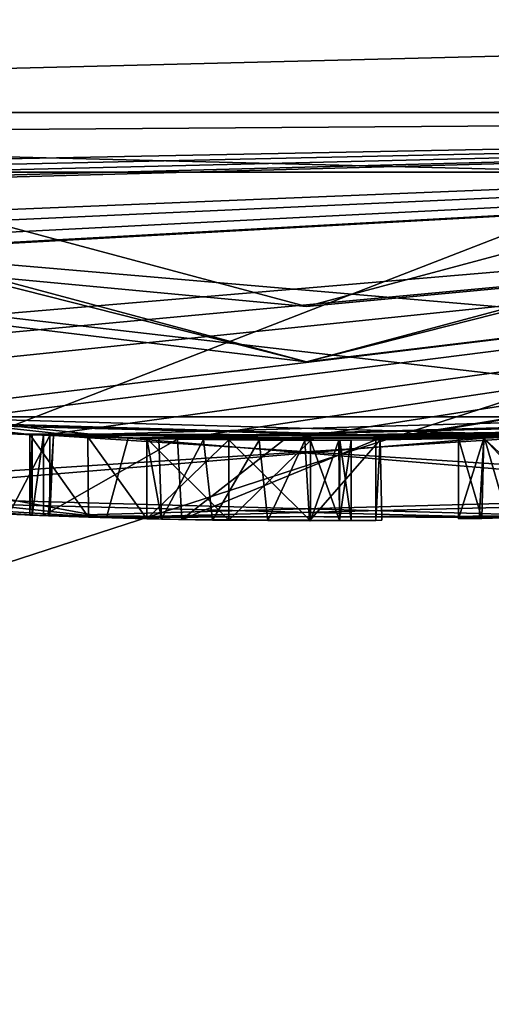
# Model space of a CAD drawing. Units: millimetres. Extents: x -324 to 24, y -73 to 24.
# Drawn here: x -301 to -300, y -14 to -12 of the extents above; entities that cross this region are included whole.
import ezdxf

# ---------------------------------------------------------------- set-up
doc = ezdxf.new("R2010")
doc.units = ezdxf.units.MM
doc.header["$LTSCALE"] = 127.314815
for name, color, linetype in [('308', 7, 'CONTINUOUS'), ('309', 7, 'CONTINUOUS'), ('395', 7, 'CONTINUOUS'), ('396', 7, 'CONTINUOUS'), ('429', 7, 'CONTINUOUS'), ('430', 7, 'CONTINUOUS'), ('431', 7, 'CONTINUOUS'), ('432', 7, 'CONTINUOUS'), ('433', 7, 'CONTINUOUS'), ('434', 7, 'CONTINUOUS'), ('435', 7, 'CONTINUOUS'), ('436', 7, 'CONTINUOUS'), ('437', 7, 'CONTINUOUS'), ('438', 7, 'CONTINUOUS'), ('439', 7, 'CONTINUOUS'), ('440', 7, 'CONTINUOUS'), ('456', 7, 'CONTINUOUS'), ('458', 7, 'CONTINUOUS'), ('459', 7, 'CONTINUOUS'), ('460', 7, 'CONTINUOUS'), ('462', 7, 'CONTINUOUS'), ('469', 7, 'CONTINUOUS'), ('470', 7, 'CONTINUOUS'), ('472', 7, 'CONTINUOUS'), ('473', 7, 'CONTINUOUS'), ('474', 7, 'CONTINUOUS'), ('475', 7, 'CONTINUOUS'), ('476', 7, 'CONTINUOUS'), ('477', 7, 'CONTINUOUS'), ('483', 7, 'CONTINUOUS'), ('68', 7, 'CONTINUOUS'), ('69', 7, 'CONTINUOUS'), ('71', 7, 'CONTINUOUS')]:
    doc.layers.add(name, color=color, linetype=linetype)

msp = doc.modelspace()

# ---------------------------------------------------------------- linework, layer by layer
at = {"layer": '308', "color": 254, "linetype": 'Continuous', "true_color": 0xe6e6e6}
for points in [[(-303.8043, -11.6968, 14.1), (-296.1957, -11.6968, 14.1), (-303.8627, -11.8882, 14.3), (-303.8043, -11.6968, 14.1)], [(-296.1957, -11.6968, 14.1), (-296.1373, -11.8882, 14.3), (-303.8627, -11.8882, 14.3), (-296.1957, -11.6968, 14.1)]]:
    msp.add_3dface(points, dxfattribs=at)
at = {"layer": '309', "color": 253, "linetype": 'Continuous', "true_color": 0xa59e96}
for points in [[(-302.3272, -12.434, 27.3919), (-300.373, -12.6442, 27.2133), (-301.1656, -12.5961, 27.4995), (-302.3272, -12.434, 27.3919)], [(-301.1656, -12.5961, 27.4995), (-300.373, -12.6442, 27.2133), (-299.518, -12.641, 28.4472), (-301.1656, -12.5961, 27.4995)], [(-299.6242, -12.6442, 31.5757), (-301.0183, -12.6088, 30.1894), (-300.4814, -12.641, 30.3418), (-299.6242, -12.6442, 31.5757)], [(-301.0183, -12.6088, 30.1894), (-300.5552, -12.6378, 28.1521), (-300.4814, -12.641, 30.3418), (-301.0183, -12.6088, 30.1894)], [(-298.837, -12.5963, 31.2885), (-299.6242, -12.6442, 31.5757), (-300.4814, -12.641, 30.3418), (-298.837, -12.5963, 31.2885)], [(-300.373, -12.6442, 27.2133), (-298.9817, -12.6088, 28.5986), (-299.518, -12.641, 28.4472), (-300.373, -12.6442, 27.2133)], [(-300.5552, -12.6378, 28.1521), (-300.4787, -12.6409, 28.4415), (-300.4814, -12.641, 30.3418), (-300.5552, -12.6378, 28.1521)], [(-300.516, -12.6395, 24.513), (-300.5119, -12.6396, 24.3994), (-300.516, -12.6395, 25.6), (-300.516, -12.6395, 24.513)], [(-300.516, -12.6395, 25.6), (-300.491, -12.6405, 24.293), (-300.407, -12.6435, 25.709), (-300.516, -12.6395, 25.6)], [(-300.5119, -12.6396, 24.3994), (-300.491, -12.6405, 24.293), (-300.516, -12.6395, 25.6), (-300.5119, -12.6396, 24.3994)], [(-300.2325, -12.6479, 24.1037), (-300.298, -12.6465, 24.497), (-300.491, -12.6405, 24.293), (-300.2325, -12.6479, 24.1037)], [(-300.491, -12.6405, 24.293), (-300.298, -12.6465, 24.497), (-300.407, -12.6435, 25.709), (-300.491, -12.6405, 24.293)], [(-300.298, -12.6465, 25.34), (-300.407, -12.6435, 25.709), (-300.298, -12.6465, 25.155), (-300.298, -12.6465, 25.34)], [(-300.407, -12.6435, 25.709), (-300.298, -12.6465, 24.497), (-300.298, -12.6465, 25.155), (-300.407, -12.6435, 25.709)], [(-300.298, -12.6465, 25.6), (-300.407, -12.6435, 25.709), (-300.298, -12.6465, 25.34), (-300.298, -12.6465, 25.6)], [(-300.145, -12.6492, 25.155), (-300.298, -12.6465, 25.34), (-300.298, -12.6465, 25.155), (-300.145, -12.6492, 25.155)], [(-300.2703, -12.6471, 24.3627), (-300.298, -12.6465, 24.497), (-300.2325, -12.6479, 24.1037), (-300.2703, -12.6471, 24.3627)], [(-300.145, -12.6492, 25.34), (-300.298, -12.6465, 25.34), (-300.145, -12.6492, 25.155), (-300.145, -12.6492, 25.34)], [(-299.716, -12.6468, 24.474), (-299.6771, -12.6459, 24.2961), (-299.6724, -12.6458, 24.6536), (-299.716, -12.6468, 24.474)], [(-299.6771, -12.6459, 24.2961), (-299.5137, -12.6406, 24.1462), (-299.6724, -12.6458, 24.6536), (-299.6771, -12.6459, 24.2961)], [(-299.6724, -12.6458, 24.6536), (-299.5137, -12.6406, 24.1462), (-299.5326, -12.6414, 24.7983), (-299.6724, -12.6458, 24.6536)], [(-300.1751, -12.6488, 24.2933), (-300.2703, -12.6471, 24.3627), (-300.2325, -12.6479, 24.1037), (-300.1751, -12.6488, 24.2933)], [(-299.87, -12.6493, 24.201), (-300.1751, -12.6488, 24.2933), (-300.2325, -12.6479, 24.1037), (-299.87, -12.6493, 24.201)], [(-300.072, -12.6498, 24.2953), (-300.1751, -12.6488, 24.2933), (-299.87, -12.6493, 24.201), (-300.072, -12.6498, 24.2953)], [(-299.992, -12.65, 25.155), (-300.145, -12.6492, 25.34), (-300.145, -12.6492, 25.155), (-299.992, -12.65, 25.155)], [(-299.992, -12.65, 25.34), (-300.145, -12.6492, 25.34), (-299.992, -12.65, 25.155), (-299.992, -12.65, 25.34)], [(-299.9939, -12.65, 24.3346), (-300.072, -12.6498, 24.2953), (-299.87, -12.6493, 24.201), (-299.9939, -12.65, 24.3346)], [(-299.8593, -12.6492, 24.321), (-299.9939, -12.65, 24.3346), (-299.87, -12.6493, 24.201), (-299.8593, -12.6492, 24.321)], [(-299.9382, -12.6498, 25.1773), (-299.992, -12.65, 25.34), (-299.992, -12.65, 25.155), (-299.9382, -12.6498, 25.1773)], [(-299.9384, -12.6499, 25.3179), (-299.992, -12.65, 25.34), (-299.9382, -12.6498, 25.1773), (-299.9384, -12.6499, 25.3179)], [(-299.916, -12.6497, 25.231), (-299.9384, -12.6499, 25.3179), (-299.9382, -12.6498, 25.1773), (-299.916, -12.6497, 25.231)], [(-299.916, -12.6497, 25.264), (-299.9384, -12.6499, 25.3179), (-299.916, -12.6497, 25.231), (-299.916, -12.6497, 25.264)]]:
    msp.add_3dface(points, dxfattribs=at)
at = {"layer": '395', "color": 253, "linetype": 'Continuous', "true_color": 0xa59e96}
for points in [[(-299.6689, -12.4956, 24.6603), (-299.716, -12.4968, 24.474), (-299.6724, -12.6458, 24.6536), (-299.6689, -12.4956, 24.6603)], [(-299.716, -12.4968, 24.474), (-299.716, -12.6468, 24.474), (-299.6724, -12.6458, 24.6536), (-299.716, -12.4968, 24.474)], [(-299.6689, -12.4956, 24.6603), (-299.6724, -12.6458, 24.6536), (-299.5326, -12.6414, 24.7983), (-299.6689, -12.4956, 24.6603)], [(-299.5253, -12.491, 24.8028), (-299.6689, -12.4956, 24.6603), (-299.5326, -12.6414, 24.7983), (-299.5253, -12.491, 24.8028)]]:
    msp.add_3dface(points, dxfattribs=at)
at = {"layer": '396', "color": 253, "linetype": 'Continuous', "true_color": 0xa59e96}
for points in [[(-299.716, -12.4968, 24.474), (-299.6689, -12.4956, 24.2789), (-299.716, -12.6468, 24.474), (-299.716, -12.4968, 24.474)], [(-299.6689, -12.4956, 24.2789), (-299.6771, -12.6459, 24.2961), (-299.716, -12.6468, 24.474), (-299.6689, -12.4956, 24.2789)], [(-299.6689, -12.4956, 24.2789), (-299.5137, -12.6406, 24.1462), (-299.6771, -12.6459, 24.2961), (-299.6689, -12.4956, 24.2789)], [(-299.6689, -12.4956, 24.2789), (-299.4927, -12.4897, 24.139), (-299.5137, -12.6406, 24.1462), (-299.6689, -12.4956, 24.2789)]]:
    msp.add_3dface(points, dxfattribs=at)
at = {"layer": '429', "color": 253, "linetype": 'Continuous', "true_color": 0xa59e96}
for points in [[(-300.2751, -12.497, 24.3707), (-300.298, -12.4964, 24.497), (-300.2703, -12.6471, 24.3627), (-300.2751, -12.497, 24.3707)], [(-300.298, -12.4964, 24.497), (-300.298, -12.6465, 24.497), (-300.2703, -12.6471, 24.3627), (-300.298, -12.4964, 24.497)], [(-300.1919, -12.4985, 24.2978), (-300.2751, -12.497, 24.3707), (-300.2703, -12.6471, 24.3627), (-300.1919, -12.4985, 24.2978)], [(-300.1919, -12.4985, 24.2978), (-300.2703, -12.6471, 24.3627), (-300.1751, -12.6488, 24.2933), (-300.1919, -12.4985, 24.2978)], [(-300.0879, -12.4997, 24.2918), (-300.1919, -12.4985, 24.2978), (-300.1751, -12.6488, 24.2933), (-300.0879, -12.4997, 24.2918)], [(-300.0879, -12.4997, 24.2918), (-300.1751, -12.6488, 24.2933), (-300.072, -12.6498, 24.2953), (-300.0879, -12.4997, 24.2918)], [(-300.0031, -12.5, 24.3293), (-300.0879, -12.4997, 24.2918), (-300.072, -12.6498, 24.2953), (-300.0031, -12.5, 24.3293)], [(-300.0031, -12.5, 24.3293), (-300.072, -12.6498, 24.2953), (-299.9939, -12.65, 24.3346), (-300.0031, -12.5, 24.3293)], [(-299.8619, -12.4992, 24.3242), (-300.0031, -12.5, 24.3293), (-299.9939, -12.65, 24.3346), (-299.8619, -12.4992, 24.3242)], [(-299.8619, -12.4992, 24.3242), (-299.9939, -12.65, 24.3346), (-299.8593, -12.6492, 24.321), (-299.8619, -12.4992, 24.3242)], [(-299.87, -12.4993, 24.201), (-299.8619, -12.4992, 24.3242), (-299.87, -12.6493, 24.201), (-299.87, -12.4993, 24.201)], [(-299.8619, -12.4992, 24.3242), (-299.8593, -12.6492, 24.321), (-299.87, -12.6493, 24.201), (-299.8619, -12.4992, 24.3242)]]:
    msp.add_3dface(points, dxfattribs=at)
at = {"layer": '430', "color": 253, "linetype": 'Continuous', "true_color": 0xa59e96}
for points in [[(-300.298, -12.4964, 24.497), (-300.298, -12.4964, 25.155), (-300.298, -12.6465, 24.497), (-300.298, -12.4964, 24.497)], [(-300.298, -12.6465, 24.497), (-300.298, -12.4964, 25.155), (-300.298, -12.6465, 25.155), (-300.298, -12.6465, 24.497)]]:
    msp.add_3dface(points, dxfattribs=at)
at = {"layer": '431', "color": 253, "linetype": 'Continuous', "true_color": 0xa59e96}
for points in [[(-300.298, -12.4964, 25.155), (-300.145, -12.4992, 25.155), (-300.298, -12.6465, 25.155), (-300.298, -12.4964, 25.155)], [(-300.145, -12.4992, 25.155), (-300.145, -12.6492, 25.155), (-300.298, -12.6465, 25.155), (-300.145, -12.4992, 25.155)], [(-300.145, -12.4992, 25.155), (-299.992, -12.5, 25.155), (-300.145, -12.6492, 25.155), (-300.145, -12.4992, 25.155)], [(-299.992, -12.5, 25.155), (-299.992, -12.65, 25.155), (-300.145, -12.6492, 25.155), (-299.992, -12.5, 25.155)]]:
    msp.add_3dface(points, dxfattribs=at)
at = {"layer": '432', "color": 253, "linetype": 'Continuous', "true_color": 0xa59e96}
for points in [[(-299.992, -12.5, 25.155), (-299.9391, -12.4999, 25.1767), (-299.992, -12.65, 25.155), (-299.992, -12.5, 25.155)], [(-299.9391, -12.4999, 25.1767), (-299.9382, -12.6498, 25.1773), (-299.992, -12.65, 25.155), (-299.9391, -12.4999, 25.1767)], [(-299.9391, -12.4999, 25.1767), (-299.916, -12.4997, 25.231), (-299.9382, -12.6498, 25.1773), (-299.9391, -12.4999, 25.1767)], [(-299.916, -12.4997, 25.231), (-299.916, -12.6497, 25.231), (-299.9382, -12.6498, 25.1773), (-299.916, -12.4997, 25.231)]]:
    msp.add_3dface(points, dxfattribs=at)
at = {"layer": '433', "color": 253, "linetype": 'Continuous', "true_color": 0xa59e96}
for points in [[(-299.916, -12.4997, 25.231), (-299.916, -12.4997, 25.264), (-299.916, -12.6497, 25.264), (-299.916, -12.4997, 25.231)], [(-299.916, -12.4997, 25.231), (-299.916, -12.6497, 25.264), (-299.916, -12.6497, 25.231), (-299.916, -12.4997, 25.231)]]:
    msp.add_3dface(points, dxfattribs=at)
at = {"layer": '434', "color": 253, "linetype": 'Continuous', "true_color": 0xa59e96}
for points in [[(-299.9372, -12.4998, 25.3165), (-299.992, -12.5, 25.34), (-299.9384, -12.6499, 25.3179), (-299.9372, -12.4998, 25.3165)], [(-299.992, -12.5, 25.34), (-299.992, -12.65, 25.34), (-299.9384, -12.6499, 25.3179), (-299.992, -12.5, 25.34)], [(-299.9372, -12.4998, 25.3165), (-299.9384, -12.6499, 25.3179), (-299.916, -12.6497, 25.264), (-299.9372, -12.4998, 25.3165)], [(-299.916, -12.4997, 25.264), (-299.9372, -12.4998, 25.3165), (-299.916, -12.6497, 25.264), (-299.916, -12.4997, 25.264)]]:
    msp.add_3dface(points, dxfattribs=at)
at = {"layer": '435', "color": 253, "linetype": 'Continuous', "true_color": 0xa59e96}
for points in [[(-300.145, -12.4992, 25.34), (-300.298, -12.4964, 25.34), (-300.145, -12.6492, 25.34), (-300.145, -12.4992, 25.34)], [(-300.298, -12.4964, 25.34), (-300.298, -12.6465, 25.34), (-300.145, -12.6492, 25.34), (-300.298, -12.4964, 25.34)], [(-299.992, -12.5, 25.34), (-300.145, -12.4992, 25.34), (-299.992, -12.65, 25.34), (-299.992, -12.5, 25.34)], [(-300.145, -12.4992, 25.34), (-300.145, -12.6492, 25.34), (-299.992, -12.65, 25.34), (-300.145, -12.4992, 25.34)]]:
    msp.add_3dface(points, dxfattribs=at)
at = {"layer": '436', "color": 253, "linetype": 'Continuous', "true_color": 0xa59e96}
for points in [[(-300.298, -12.4964, 25.34), (-300.298, -12.4964, 25.6), (-300.298, -12.6465, 25.34), (-300.298, -12.4964, 25.34)], [(-300.298, -12.4964, 25.6), (-300.298, -12.6465, 25.6), (-300.298, -12.6465, 25.34), (-300.298, -12.4964, 25.6)]]:
    msp.add_3dface(points, dxfattribs=at)
at = {"layer": '437', "color": 253, "linetype": 'Continuous', "true_color": 0xa59e96}
for points in [[(-300.4079, -12.4933, 25.7086), (-300.516, -12.4893, 25.6), (-300.407, -12.6435, 25.709), (-300.4079, -12.4933, 25.7086)], [(-300.516, -12.4893, 25.6), (-300.516, -12.6395, 25.6), (-300.407, -12.6435, 25.709), (-300.516, -12.4893, 25.6)], [(-300.298, -12.4964, 25.6), (-300.4079, -12.4933, 25.7086), (-300.298, -12.6465, 25.6), (-300.298, -12.4964, 25.6)], [(-300.4079, -12.4933, 25.7086), (-300.407, -12.6435, 25.709), (-300.298, -12.6465, 25.6), (-300.4079, -12.4933, 25.7086)]]:
    msp.add_3dface(points, dxfattribs=at)
at = {"layer": '438', "color": 253, "linetype": 'Continuous', "true_color": 0xa59e96}
for points in [[(-300.516, -12.4893, 25.6), (-300.516, -12.4893, 24.513), (-300.516, -12.6395, 25.6), (-300.516, -12.4893, 25.6)], [(-300.516, -12.4893, 24.513), (-300.516, -12.6395, 24.513), (-300.516, -12.6395, 25.6), (-300.516, -12.4893, 24.513)]]:
    msp.add_3dface(points, dxfattribs=at)
at = {"layer": '439', "color": 253, "linetype": 'Continuous', "true_color": 0xa59e96}
for points in [[(-300.516, -12.4893, 24.513), (-300.5118, -12.4895, 24.3977), (-300.516, -12.6395, 24.513), (-300.516, -12.4893, 24.513)], [(-300.5118, -12.4895, 24.3977), (-300.5119, -12.6396, 24.3994), (-300.516, -12.6395, 24.513), (-300.5118, -12.4895, 24.3977)], [(-300.5118, -12.4895, 24.3977), (-300.491, -12.4904, 24.293), (-300.5119, -12.6396, 24.3994), (-300.5118, -12.4895, 24.3977)], [(-300.491, -12.4904, 24.293), (-300.491, -12.6405, 24.293), (-300.5119, -12.6396, 24.3994), (-300.491, -12.4904, 24.293)]]:
    msp.add_3dface(points, dxfattribs=at)
at = {"layer": '440', "color": 253, "linetype": 'Continuous', "true_color": 0xa59e96}
for points in [[(-300.491, -12.4904, 24.293), (-300.2408, -12.4977, 24.1043), (-300.491, -12.6405, 24.293), (-300.491, -12.4904, 24.293)], [(-300.2408, -12.4977, 24.1043), (-300.2325, -12.6479, 24.1037), (-300.491, -12.6405, 24.293), (-300.2408, -12.4977, 24.1043)], [(-300.2408, -12.4977, 24.1043), (-300.0424, -12.4999, 24.113), (-300.2325, -12.6479, 24.1037), (-300.2408, -12.4977, 24.1043)], [(-300.0424, -12.4999, 24.113), (-299.87, -12.4993, 24.201), (-300.2325, -12.6479, 24.1037), (-300.0424, -12.4999, 24.113)], [(-299.87, -12.4993, 24.201), (-299.87, -12.6493, 24.201), (-300.2325, -12.6479, 24.1037), (-299.87, -12.4993, 24.201)]]:
    msp.add_3dface(points, dxfattribs=at)
at = {"layer": '456', "color": 253, "linetype": 'Continuous', "true_color": 0xa59e96}
for points in [[(-299.5281, -12.4911, 28.4296), (-301.1803, -12.4442, 27.5), (-301.1656, -12.5961, 27.4995), (-299.5281, -12.4911, 28.4296)], [(-299.5281, -12.4911, 28.4296), (-301.1656, -12.5961, 27.4995), (-299.518, -12.641, 28.4472), (-299.5281, -12.4911, 28.4296)]]:
    msp.add_3dface(points, dxfattribs=at)
at = {"layer": '458', "color": 253, "linetype": 'Continuous', "true_color": 0xa59e96}
for points in [[(-302.2961, -12.2873, 27.376), (-300.373, -12.6442, 27.2133), (-302.3272, -12.434, 27.3919), (-302.2961, -12.2873, 27.376)], [(-302.2961, -12.2873, 27.376), (-300.3329, -12.4956, 27.2286), (-300.373, -12.6442, 27.2133), (-302.2961, -12.2873, 27.376)], [(-300.3329, -12.4956, 27.2286), (-298.9737, -12.4578, 28.6214), (-298.9817, -12.6088, 28.5986), (-300.3329, -12.4956, 27.2286)], [(-300.3329, -12.4956, 27.2286), (-298.9817, -12.6088, 28.5986), (-300.373, -12.6442, 27.2133), (-300.3329, -12.4956, 27.2286)]]:
    msp.add_3dface(points, dxfattribs=at)
at = {"layer": '459', "color": 253, "linetype": 'Continuous', "true_color": 0xa59e96}
for points in [[(-300.5543, -12.4877, 28.1526), (-300.4787, -12.4908, 28.4415), (-300.5552, -12.6378, 28.1521), (-300.5543, -12.4877, 28.1526)], [(-300.4787, -12.4908, 28.4415), (-300.4787, -12.6409, 28.4415), (-300.5552, -12.6378, 28.1521), (-300.4787, -12.4908, 28.4415)]]:
    msp.add_3dface(points, dxfattribs=at)
at = {"layer": '460', "color": 253, "linetype": 'Continuous', "true_color": 0xa59e96}
for points in [[(-300.4722, -12.4911, 30.3579), (-298.8183, -12.444, 31.288), (-298.837, -12.5963, 31.2885), (-300.4722, -12.4911, 30.3579)], [(-300.4787, -12.6409, 28.4415), (-300.4722, -12.4911, 30.3579), (-300.4814, -12.641, 30.3418), (-300.4787, -12.6409, 28.4415)], [(-300.4722, -12.4911, 30.3579), (-298.837, -12.5963, 31.2885), (-300.4814, -12.641, 30.3418), (-300.4722, -12.4911, 30.3579)], [(-300.4787, -12.4908, 28.4415), (-300.4722, -12.4911, 30.3579), (-300.4787, -12.6409, 28.4415), (-300.4787, -12.4908, 28.4415)]]:
    msp.add_3dface(points, dxfattribs=at)
at = {"layer": '462', "color": 253, "linetype": 'Continuous', "true_color": 0xa59e96}
for points in [[(-297.704, -12.2873, 31.4121), (-299.6676, -12.4956, 31.5592), (-299.6242, -12.6442, 31.5757), (-297.704, -12.2873, 31.4121)], [(-299.6676, -12.4956, 31.5592), (-301.0263, -12.4578, 30.1667), (-301.0183, -12.6088, 30.1894), (-299.6676, -12.4956, 31.5592)], [(-299.6676, -12.4956, 31.5592), (-301.0183, -12.6088, 30.1894), (-299.6242, -12.6442, 31.5757), (-299.6676, -12.4956, 31.5592)]]:
    msp.add_3dface(points, dxfattribs=at)
at = {"layer": '469', "color": 253, "linetype": 'Continuous', "true_color": 0xababab}
for points in [[(-324, 0), (-276, 0), (-279.2163, -11.9995), (-324, 0)], [(-320.7837, -11.9995), (-324, 0), (-279.2163, -11.9995), (-320.7837, -11.9995)], [(-312, -20.7846), (-320.7837, -11.9995), (-288, -20.7846), (-312, -20.7846)], [(-288, -20.7846), (-320.7837, -11.9995), (-279.2163, -11.9995), (-288, -20.7846)]]:
    msp.add_3dface(points, dxfattribs=at)
at = {"layer": '470', "color": 253, "linetype": 'Continuous', "true_color": 0xababab}
for points in [[(-279.6389, -11.7325, 8), (-300, -15.8, 8), (-311.7613, -20.3443, 8), (-279.6389, -11.7325, 8)], [(-288.2387, -20.3443, 8), (-279.6389, -11.7325, 8), (-311.7613, -20.3443, 8), (-288.2387, -20.3443, 8)], [(-290.6957, -12.7694, 8), (-300, -15.8, 8), (-279.6389, -11.7325, 8), (-290.6957, -12.7694, 8)], [(-300, -15.8, 8), (-309.2642, -12.7986, 8), (-311.7613, -20.3443, 8), (-300, -15.8, 8)]]:
    msp.add_3dface(points, dxfattribs=at)
at = {"layer": '472', "color": 253, "linetype": 'Continuous', "true_color": 0xababab}
for points in [[(-300, -15.5, 9), (-309.1107, -12.5398, 9), (-300, -15.5, 8.3), (-300, -15.5, 9)], [(-300, -15.5, 8.3), (-309.1107, -12.5398, 9), (-309.1107, -12.5398, 8.3), (-300, -15.5, 8.3)]]:
    msp.add_3dface(points, dxfattribs=at)
at = {"layer": '473', "color": 253, "linetype": 'Continuous', "true_color": 0xababab}
for points in [[(-300, -15.5, 9), (-300, -15.5, 8.3), (-290.8893, -12.5398, 8.3), (-300, -15.5, 9)], [(-290.8893, -12.5398, 9), (-300, -15.5, 9), (-290.8893, -12.5398, 8.3), (-290.8893, -12.5398, 9)]]:
    msp.add_3dface(points, dxfattribs=at)
at = {"layer": '474', "color": 253, "linetype": 'Continuous', "true_color": 0xababab}
for points in [[(-300, -15.5, 8.3), (-290.6957, -12.7694, 8), (-290.8893, -12.5398, 8.3), (-300, -15.5, 8.3)], [(-300, -15.8, 8), (-290.6957, -12.7694, 8), (-300, -15.5879, 8.0879), (-300, -15.8, 8)], [(-290.6957, -12.7694, 8), (-300, -15.5, 8.3), (-300, -15.5879, 8.0879), (-290.6957, -12.7694, 8)]]:
    msp.add_3dface(points, dxfattribs=at)
at = {"layer": '475', "color": 253, "linetype": 'Continuous', "true_color": 0xababab}
for points in [[(-309.2642, -12.7986, 8), (-300, -15.8, 8), (-309.1107, -12.5398, 8.3), (-309.2642, -12.7986, 8)], [(-309.1107, -12.5398, 8.3), (-300, -15.8, 8), (-300, -15.5879, 8.0879), (-309.1107, -12.5398, 8.3)], [(-300, -15.5, 8.3), (-309.1107, -12.5398, 8.3), (-300, -15.5879, 8.0879), (-300, -15.5, 8.3)]]:
    msp.add_3dface(points, dxfattribs=at)
at = {"layer": '476', "color": 253, "linetype": 'Continuous', "true_color": 0xababab}
for points in [[(-300, -15.5, 9), (-290.8893, -12.5398, 9), (-300, -15.3536, 9.3536), (-300, -15.5, 9)], [(-290.8893, -12.5398, 9), (-292.3232, -13.2966, 9.3536), (-300, -15.3536, 9.3536), (-290.8893, -12.5398, 9)], [(-295.3579, -14.2627, 9.5), (-300, -15, 9.5), (-292.3232, -13.2966, 9.3536), (-295.3579, -14.2627, 9.5)], [(-292.3232, -13.2966, 9.3536), (-300, -15, 9.5), (-300, -15.3536, 9.3536), (-292.3232, -13.2966, 9.3536)]]:
    msp.add_3dface(points, dxfattribs=at)
at = {"layer": '477', "color": 253, "linetype": 'Continuous', "true_color": 0xababab}
for points in [[(-309.1107, -12.5398, 9), (-300, -15.5, 9), (-307.6768, -13.2966, 9.3536), (-309.1107, -12.5398, 9)], [(-300, -15.3536, 9.3536), (-304.6033, -14.2745, 9.5), (-307.6768, -13.2966, 9.3536), (-300, -15.3536, 9.3536)], [(-300, -15.5, 9), (-300, -15.3536, 9.3536), (-307.6768, -13.2966, 9.3536), (-300, -15.5, 9)]]:
    msp.add_3dface(points, dxfattribs=at)
at = {"layer": '483', "linetype": 'Continuous'}
for points in [[(-295.4414, -14.0279, 10.1), (-288.0673, -8.67, 10.1), (-304.5586, -14.0279, 10.1), (-295.4414, -14.0279, 10.1)], [(-304.5586, -14.0279, 10.1), (-288.0673, -8.67, 10.1), (-296.4625, -10.8873, 10.1), (-304.5586, -14.0279, 10.1)], [(-303.5375, -10.8873, 10.1), (-304.5586, -14.0279, 10.1), (-296.4625, -10.8873, 10.1), (-303.5375, -10.8873, 10.1)]]:
    msp.add_3dface(points, dxfattribs=at)
at = {"layer": '68', "color": 254, "linetype": 'Continuous', "true_color": 0xe6e6e6}
for points in [[(-296.1373, -11.8882, 201.1), (-303.8627, -11.8882, 201.1), (-296.1373, -11.8882, 198.303), (-296.1373, -11.8882, 201.1)], [(-296.1373, -11.8882, 198.303), (-303.8627, -11.8882, 201.1), (-303.8627, -11.8882, 198.303), (-296.1373, -11.8882, 198.303)], [(-298.2196, -12.3726, 192.869), (-296.7367, -12.0665, 192.8619), (-303.8627, -11.8882, 197.803), (-298.2196, -12.3726, 192.869)], [(-303.8627, -11.8882, 197.803), (-296.7367, -12.0665, 192.8619), (-296.1373, -11.8882, 197.803), (-303.8627, -11.8882, 197.803)], [(-298.9547, -12.4562, 191.6), (-298.2196, -12.3726, 192.869), (-303.8627, -11.8882, 197.803), (-298.9547, -12.4562, 191.6)], [(-301.0453, -12.4562, 191.6), (-298.9547, -12.4562, 191.6), (-303.8627, -11.8882, 197.803), (-301.0453, -12.4562, 191.6)], [(-303.8627, -11.8882, 14.3), (-296.1373, -11.8882, 14.3), (-303.6935, -11.9419, 24.1254), (-303.8627, -11.8882, 14.3)], [(-296.1373, -11.8882, 14.3), (-303.3956, -12.03, 24.1623), (-303.6935, -11.9419, 24.1254), (-296.1373, -11.8882, 14.3)], [(-303.3956, -12.03, 24.1623), (-296.1373, -11.8882, 14.3), (-303.341, -12.0452, 24.139), (-303.3956, -12.03, 24.1623)], [(-303.341, -12.0452, 24.139), (-296.1373, -11.8882, 14.3), (-303.285, -12.0606, 24.139), (-303.341, -12.0452, 24.139)], [(-303.285, -12.0606, 24.139), (-296.1373, -11.8882, 14.3), (-303.2319, -12.075, 24.1609), (-303.285, -12.0606, 24.139)], [(-303.2319, -12.075, 24.1609), (-296.1373, -11.8882, 14.3), (-303.209, -12.0811, 24.215), (-303.2319, -12.075, 24.1609)], [(-303.209, -12.0811, 24.215), (-296.1373, -11.8882, 14.3), (-302.8766, -12.1645, 24.2458), (-303.209, -12.0811, 24.215)], [(-302.8766, -12.1645, 24.2458), (-296.1373, -11.8882, 14.3), (-302.7705, -12.1891, 24.1422), (-302.8766, -12.1645, 24.2458)], [(-302.7705, -12.1891, 24.1422), (-296.1373, -11.8882, 14.3), (-302.6455, -12.2168, 24.1204), (-302.7705, -12.1891, 24.1422)], [(-302.6455, -12.2168, 24.1204), (-296.1373, -11.8882, 14.3), (-302.5397, -12.2393, 24.1326), (-302.6455, -12.2168, 24.1204)], [(-302.5397, -12.2393, 24.1326), (-296.1373, -11.8882, 14.3), (-302.5284, -12.2416, 24.2817), (-302.5397, -12.2393, 24.1326)], [(-296.1373, -11.8882, 14.3), (-301.806, -12.3688, 24.213), (-302.5284, -12.2416, 24.2817), (-296.1373, -11.8882, 14.3)], [(-301.806, -12.3688, 24.213), (-296.1373, -11.8882, 14.3), (-301.6073, -12.3962, 24.1291), (-301.806, -12.3688, 24.213)], [(-301.6073, -12.3962, 24.1291), (-296.1373, -11.8882, 14.3), (-301.353, -12.4266, 24.1), (-301.6073, -12.3962, 24.1291)], [(-301.353, -12.4266, 24.1), (-296.1373, -11.8882, 14.3), (-300.9234, -12.4658, 24.2457), (-301.353, -12.4266, 24.1)], [(-300.9234, -12.4658, 24.2457), (-296.1373, -11.8882, 14.3), (-300.775, -12.476, 24.622), (-300.9234, -12.4658, 24.2457)], [(-300.775, -12.476, 24.622), (-296.1373, -11.8882, 14.3), (-300.491, -12.4904, 24.293), (-300.775, -12.476, 24.622)], [(-300.491, -12.4904, 24.293), (-296.1373, -11.8882, 14.3), (-300.2408, -12.4977, 24.1043), (-300.491, -12.4904, 24.293)], [(-300.2408, -12.4977, 24.1043), (-296.1373, -11.8882, 14.3), (-300.0424, -12.4999, 24.113), (-300.2408, -12.4977, 24.1043)], [(-296.1373, -11.8882, 14.3), (-299.87, -12.4993, 24.201), (-300.0424, -12.4999, 24.113), (-296.1373, -11.8882, 14.3)], [(-299.87, -12.4993, 24.201), (-296.1373, -11.8882, 14.3), (-299.8619, -12.4992, 24.3242), (-299.87, -12.4993, 24.201)], [(-296.1373, -11.8882, 14.3), (-299.6689, -12.4956, 24.2789), (-299.8619, -12.4992, 24.3242), (-296.1373, -11.8882, 14.3)], [(-299.6689, -12.4956, 24.2789), (-296.1373, -11.8882, 14.3), (-299.4927, -12.4897, 24.139), (-299.6689, -12.4956, 24.2789)], [(-300.84, -12.4717, 25.755), (-300.516, -12.4893, 25.6), (-302.2961, -12.2873, 27.376), (-300.84, -12.4717, 25.755)], [(-300.516, -12.4893, 25.6), (-300.4079, -12.4933, 25.7086), (-302.2961, -12.2873, 27.376), (-300.516, -12.4893, 25.6)], [(-302.2961, -12.2873, 27.376), (-300.4079, -12.4933, 25.7086), (-300.3329, -12.4956, 27.2286), (-302.2961, -12.2873, 27.376)], [(-297.704, -12.2873, 31.4121), (-298.9547, -12.4562, 131.6), (-299.6676, -12.4956, 31.5592), (-297.704, -12.2873, 31.4121)], [(-301.1803, -12.4442, 27.5), (-299.5281, -12.4911, 28.4296), (-300.5543, -12.4877, 28.1526), (-301.1803, -12.4442, 27.5)], [(-300.4722, -12.4911, 30.3579), (-299.4458, -12.4877, 30.6354), (-298.8183, -12.444, 31.288), (-300.4722, -12.4911, 30.3579)], [(-298.9547, -12.4562, 191.6), (-301.0453, -12.4562, 191.6), (-298.9547, -12.4562, 186.6), (-298.9547, -12.4562, 191.6)], [(-298.9547, -12.4562, 186.6), (-301.0453, -12.4562, 191.6), (-298.9547, -12.4562, 181.6), (-298.9547, -12.4562, 186.6)], [(-301.0453, -12.4562, 186.6), (-301.0453, -12.4562, 181.6), (-299.6676, -12.4956, 31.5592), (-301.0453, -12.4562, 186.6)], [(-298.9547, -12.4562, 181.6), (-301.0453, -12.4562, 191.6), (-298.9547, -12.4562, 176.6), (-298.9547, -12.4562, 181.6)], [(-298.9547, -12.4562, 176.6), (-301.0453, -12.4562, 191.6), (-298.9547, -12.4562, 171.6), (-298.9547, -12.4562, 176.6)], [(-298.9547, -12.4562, 171.6), (-301.0453, -12.4562, 191.6), (-298.9547, -12.4562, 166.6), (-298.9547, -12.4562, 171.6)], [(-298.9547, -12.4562, 166.6), (-301.0453, -12.4562, 191.6), (-298.9547, -12.4562, 161.6), (-298.9547, -12.4562, 166.6)], [(-298.9547, -12.4562, 161.6), (-301.0453, -12.4562, 191.6), (-298.9547, -12.4562, 156.6), (-298.9547, -12.4562, 161.6)], [(-298.9547, -12.4562, 156.6), (-301.0453, -12.4562, 191.6), (-298.9547, -12.4562, 151.6), (-298.9547, -12.4562, 156.6)], [(-298.9547, -12.4562, 151.6), (-301.0453, -12.4562, 191.6), (-298.9547, -12.4562, 146.6), (-298.9547, -12.4562, 151.6)], [(-298.9547, -12.4562, 146.6), (-301.0453, -12.4562, 191.6), (-298.9547, -12.4562, 141.6), (-298.9547, -12.4562, 146.6)], [(-298.9547, -12.4562, 141.6), (-301.0453, -12.4562, 191.6), (-298.9547, -12.4562, 136.6), (-298.9547, -12.4562, 141.6)], [(-298.9547, -12.4562, 136.6), (-301.0453, -12.4562, 191.6), (-298.9547, -12.4562, 131.6), (-298.9547, -12.4562, 136.6)], [(-298.9547, -12.4562, 131.6), (-301.0453, -12.4562, 191.6), (-299.6676, -12.4956, 31.5592), (-298.9547, -12.4562, 131.6)], [(-301.0453, -12.4562, 191.6), (-301.0453, -12.4562, 186.6), (-299.6676, -12.4956, 31.5592), (-301.0453, -12.4562, 191.6)], [(-301.0453, -12.4562, 181.6), (-301.0453, -12.4562, 176.6), (-299.6676, -12.4956, 31.5592), (-301.0453, -12.4562, 181.6)], [(-301.0453, -12.4562, 176.6), (-301.0453, -12.4562, 171.6), (-299.6676, -12.4956, 31.5592), (-301.0453, -12.4562, 176.6)], [(-301.0453, -12.4562, 171.6), (-301.0453, -12.4562, 166.6), (-299.6676, -12.4956, 31.5592), (-301.0453, -12.4562, 171.6)], [(-301.0453, -12.4562, 166.6), (-301.0453, -12.4562, 161.6), (-299.6676, -12.4956, 31.5592), (-301.0453, -12.4562, 166.6)], [(-301.0453, -12.4562, 161.6), (-301.0453, -12.4562, 156.6), (-299.6676, -12.4956, 31.5592), (-301.0453, -12.4562, 161.6)], [(-301.0453, -12.4562, 156.6), (-301.0453, -12.4562, 151.6), (-299.6676, -12.4956, 31.5592), (-301.0453, -12.4562, 156.6)], [(-301.0453, -12.4562, 151.6), (-301.0453, -12.4562, 146.6), (-299.6676, -12.4956, 31.5592), (-301.0453, -12.4562, 151.6)], [(-301.0453, -12.4562, 146.6), (-301.0453, -12.4562, 141.6), (-299.6676, -12.4956, 31.5592), (-301.0453, -12.4562, 146.6)], [(-301.0453, -12.4562, 141.6), (-301.0453, -12.4562, 136.6), (-299.6676, -12.4956, 31.5592), (-301.0453, -12.4562, 141.6)], [(-301.0453, -12.4562, 136.6), (-301.0453, -12.4562, 131.6), (-299.6676, -12.4956, 31.5592), (-301.0453, -12.4562, 136.6)], [(-300.9473, -12.4641, 31.5022), (-299.6676, -12.4956, 31.5592), (-301.0453, -12.4562, 131.6), (-300.9473, -12.4641, 31.5022)], [(-299.6676, -12.4956, 31.5592), (-300.9473, -12.4641, 31.5022), (-301.0263, -12.4578, 30.1667), (-299.6676, -12.4956, 31.5592)], [(-298.9737, -12.4578, 28.6214), (-300.3329, -12.4956, 27.2286), (-299.0527, -12.4641, 27.2858), (-298.9737, -12.4578, 28.6214)], [(-300.84, -12.4717, 25.755), (-300.7934, -12.4748, 25.6881), (-300.516, -12.4893, 25.6), (-300.84, -12.4717, 25.755)], [(-300.7934, -12.4748, 25.6881), (-300.775, -12.476, 24.622), (-300.516, -12.4893, 24.513), (-300.7934, -12.4748, 25.6881)], [(-300.516, -12.4893, 25.6), (-300.7934, -12.4748, 25.6881), (-300.516, -12.4893, 24.513), (-300.516, -12.4893, 25.6)], [(-300.516, -12.4893, 24.513), (-300.775, -12.476, 24.622), (-300.5118, -12.4895, 24.3977), (-300.516, -12.4893, 24.513)], [(-300.5118, -12.4895, 24.3977), (-300.775, -12.476, 24.622), (-300.491, -12.4904, 24.293), (-300.5118, -12.4895, 24.3977)], [(-300.3329, -12.4956, 27.2286), (-299.2839, -12.4795, 25.3638), (-299.0527, -12.4641, 27.2858), (-300.3329, -12.4956, 27.2286)], [(-299.569, -12.4926, 25.285), (-299.2839, -12.4795, 25.3638), (-300.3329, -12.4956, 27.2286), (-299.569, -12.4926, 25.285)], [(-300.5543, -12.4877, 28.1526), (-299.5281, -12.4911, 28.4296), (-300.4787, -12.4908, 28.4415), (-300.5543, -12.4877, 28.1526)], [(-300.4787, -12.4908, 28.4415), (-299.5281, -12.4911, 28.4296), (-300.4722, -12.4911, 30.3579), (-300.4787, -12.4908, 28.4415)], [(-299.5213, -12.4908, 30.3465), (-299.4458, -12.4877, 30.6354), (-300.4722, -12.4911, 30.3579), (-299.5213, -12.4908, 30.3465)], [(-299.5281, -12.4911, 28.4296), (-299.5213, -12.4908, 30.3465), (-300.4722, -12.4911, 30.3579), (-299.5281, -12.4911, 28.4296)], [(-300.4079, -12.4933, 25.7086), (-300.298, -12.4964, 25.6), (-300.3329, -12.4956, 27.2286), (-300.4079, -12.4933, 25.7086)], [(-299.6406, -12.4948, 25.1591), (-299.569, -12.4926, 25.285), (-300.3329, -12.4956, 27.2286), (-299.6406, -12.4948, 25.1591)], [(-299.6689, -12.4956, 24.6603), (-299.6406, -12.4948, 25.1591), (-300.3329, -12.4956, 27.2286), (-299.6689, -12.4956, 24.6603)], [(-299.716, -12.4968, 24.474), (-299.6689, -12.4956, 24.6603), (-300.3329, -12.4956, 27.2286), (-299.716, -12.4968, 24.474)], [(-299.916, -12.4997, 25.264), (-299.716, -12.4968, 24.474), (-300.3329, -12.4956, 27.2286), (-299.916, -12.4997, 25.264)], [(-299.9372, -12.4998, 25.3165), (-299.916, -12.4997, 25.264), (-300.3329, -12.4956, 27.2286), (-299.9372, -12.4998, 25.3165)], [(-299.992, -12.5, 25.34), (-299.9372, -12.4998, 25.3165), (-300.3329, -12.4956, 27.2286), (-299.992, -12.5, 25.34)], [(-300.145, -12.4992, 25.34), (-299.992, -12.5, 25.34), (-300.3329, -12.4956, 27.2286), (-300.145, -12.4992, 25.34)], [(-300.298, -12.4964, 25.6), (-300.145, -12.4992, 25.34), (-300.3329, -12.4956, 27.2286), (-300.298, -12.4964, 25.6)], [(-300.2751, -12.497, 24.3707), (-300.1919, -12.4985, 24.2978), (-300.298, -12.4964, 25.155), (-300.2751, -12.497, 24.3707)], [(-300.298, -12.4964, 25.155), (-300.1919, -12.4985, 24.2978), (-300.145, -12.4992, 25.155), (-300.298, -12.4964, 25.155)], [(-300.298, -12.4964, 24.497), (-300.2751, -12.497, 24.3707), (-300.298, -12.4964, 25.155), (-300.298, -12.4964, 24.497)], [(-300.298, -12.4964, 25.34), (-300.145, -12.4992, 25.34), (-300.298, -12.4964, 25.6), (-300.298, -12.4964, 25.34)], [(-300.1919, -12.4985, 24.2978), (-300.0879, -12.4997, 24.2918), (-300.145, -12.4992, 25.155), (-300.1919, -12.4985, 24.2978)], [(-300.0879, -12.4997, 24.2918), (-300.0031, -12.5, 24.3293), (-300.145, -12.4992, 25.155), (-300.0879, -12.4997, 24.2918)], [(-300.145, -12.4992, 25.155), (-300.0031, -12.5, 24.3293), (-299.992, -12.5, 25.155), (-300.145, -12.4992, 25.155)], [(-300.0031, -12.5, 24.3293), (-299.8619, -12.4992, 24.3242), (-299.992, -12.5, 25.155), (-300.0031, -12.5, 24.3293)], [(-299.992, -12.5, 25.155), (-299.8619, -12.4992, 24.3242), (-299.9391, -12.4999, 25.1767), (-299.992, -12.5, 25.155)], [(-299.9391, -12.4999, 25.1767), (-299.8619, -12.4992, 24.3242), (-299.916, -12.4997, 25.231), (-299.9391, -12.4999, 25.1767)], [(-299.8619, -12.4992, 24.3242), (-299.716, -12.4968, 24.474), (-299.916, -12.4997, 25.264), (-299.8619, -12.4992, 24.3242)], [(-299.916, -12.4997, 25.231), (-299.8619, -12.4992, 24.3242), (-299.916, -12.4997, 25.264), (-299.916, -12.4997, 25.231)], [(-299.6689, -12.4956, 24.2789), (-299.716, -12.4968, 24.474), (-299.8619, -12.4992, 24.3242), (-299.6689, -12.4956, 24.2789)], [(-299.5253, -12.491, 24.8028), (-299.6406, -12.4948, 25.1591), (-299.6689, -12.4956, 24.6603), (-299.5253, -12.491, 24.8028)]]:
    msp.add_3dface(points, dxfattribs=at)
at = {"layer": '69', "color": 254, "linetype": 'Continuous', "true_color": 0xe6e6e6}
for points in [[(-303.8627, -11.8882, 198.303), (-306.125, -10.6088, 198.053), (-300, -12.25, 198.053), (-303.8627, -11.8882, 198.303)], [(-306.125, -10.6088, 198.053), (-303.8627, -11.8882, 197.803), (-300, -12.25, 198.053), (-306.125, -10.6088, 198.053)], [(-296.1373, -11.8882, 198.303), (-300, -12.25, 198.053), (-293.875, -10.6088, 198.053), (-296.1373, -11.8882, 198.303)], [(-300, -12.25, 198.053), (-296.1373, -11.8882, 197.803), (-293.875, -10.6088, 198.053), (-300, -12.25, 198.053)], [(-296.1373, -11.8882, 198.303), (-303.8627, -11.8882, 198.303), (-300, -12.25, 198.053), (-296.1373, -11.8882, 198.303)], [(-303.8627, -11.8882, 197.803), (-296.1373, -11.8882, 197.803), (-300, -12.25, 198.053), (-303.8627, -11.8882, 197.803)]]:
    msp.add_3dface(points, dxfattribs=at)
at = {"layer": '71', "color": 254, "linetype": 'Continuous', "true_color": 0xe6e6e6}
for points in [[(-300, -12.3536, 201.4536), (-303.7093, -11.4122, 201.6), (-306.1768, -10.6985, 201.4536), (-300, -12.3536, 201.4536)], [(-303.8627, -11.8882, 201.1), (-300, -12.3536, 201.4536), (-306.1768, -10.6985, 201.4536), (-303.8627, -11.8882, 201.1)], [(-293.8232, -10.6985, 201.4536), (-296.2906, -11.4122, 201.6), (-300, -12.3536, 201.4536), (-293.8232, -10.6985, 201.4536)], [(-296.1373, -11.8882, 201.1), (-293.8232, -10.6985, 201.4536), (-300, -12.3536, 201.4536), (-296.1373, -11.8882, 201.1)], [(-296.2906, -11.4122, 201.6), (-303.7093, -11.4122, 201.6), (-300, -12.3536, 201.4536), (-296.2906, -11.4122, 201.6)], [(-303.8627, -11.8882, 201.1), (-296.1373, -11.8882, 201.1), (-300, -12.3536, 201.4536), (-303.8627, -11.8882, 201.1)]]:
    msp.add_3dface(points, dxfattribs=at)

doc.saveas('drawing.dxf')
